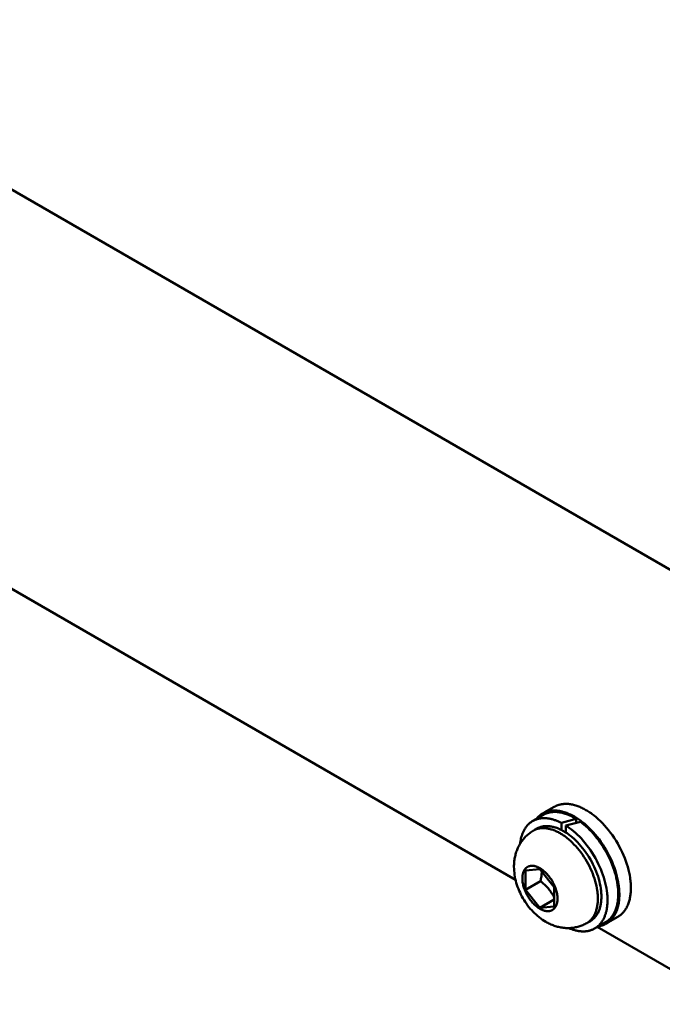
# Model space of a CAD drawing. Units: millimetres. Extents: x 1923 to 16923, y 15977 to 24588.
# Drawn here: x 6431 to 6494, y 24359 to 24456 of the extents above; entities that cross this region are included whole.
import ezdxf

# ---------------------------------------------------------------- set-up
doc = ezdxf.new("R2010")
doc.units = ezdxf.units.MM
doc.layers.add('AM_0', color=7, linetype='Continuous', lineweight=50)

msp = doc.modelspace()

# ---------------------------------------------------------------- linework, layer by layer
at = {"layer": 'AM_0'}
for points in [[(6353.414, 24483.011), (6541.939, 24374.166)], [(6479.36, 24371.036), (6336.414, 24453.566)], [(6483.158, 24378.201), (6483.198, 24378.224), (6483.24, 24378.246), (6483.281, 24378.267), (6483.324, 24378.287), (6483.366, 24378.306), (6483.409, 24378.325), (6483.453, 24378.342), (6483.497, 24378.358), (6483.542, 24378.374), (6483.587, 24378.388), (6483.632, 24378.402), (6483.678, 24378.415), (6483.724, 24378.426), (6483.77, 24378.437), (6483.817, 24378.447), (6483.864, 24378.456), (6483.912, 24378.464), (6483.96, 24378.471), (6484.008, 24378.477), (6484.056, 24378.482), (6484.105, 24378.486), (6484.154, 24378.49), (6484.203, 24378.492), (6484.253, 24378.493), (6484.303, 24378.494), (6484.353, 24378.493), (6484.403, 24378.492), (6484.453, 24378.49), (6484.554, 24378.483), (6484.656, 24378.472), (6484.758, 24378.458), (6484.861, 24378.441), (6484.964, 24378.42), (6485.067, 24378.397), (6485.17, 24378.37), (6485.273, 24378.34), (6485.376, 24378.307), (6485.479, 24378.271), (6485.581, 24378.232), (6485.683, 24378.191), (6485.785, 24378.147), (6485.886, 24378.1), (6485.986, 24378.051), (6486.086, 24378), (6486.185, 24377.947), (6486.283, 24377.892)], [(6481.052, 24376.812), (6482.101, 24377.418)], [(6485.151, 24377.238), (6485.027, 24377.308), (6484.901, 24377.374), (6484.775, 24377.437), (6484.647, 24377.496), (6484.518, 24377.551), (6484.389, 24377.602), (6484.259, 24377.649), (6484.128, 24377.69), (6483.998, 24377.727), (6483.932, 24377.744), (6483.867, 24377.76), (6483.802, 24377.774), (6483.737, 24377.787), (6483.672, 24377.798), (6483.607, 24377.808), (6483.542, 24377.817), (6483.478, 24377.825), (6483.414, 24377.831), (6483.349, 24377.835), (6483.286, 24377.838), (6483.222, 24377.84), (6483.159, 24377.841), (6483.096, 24377.84), (6483.034, 24377.837), (6482.972, 24377.833), (6482.91, 24377.827), (6482.849, 24377.82), (6482.788, 24377.812), (6482.728, 24377.802), (6482.668, 24377.79), (6482.609, 24377.777), (6482.551, 24377.763), (6482.493, 24377.747), (6482.435, 24377.729), (6482.379, 24377.71), (6482.323, 24377.689), (6482.268, 24377.667), (6482.213, 24377.644), (6482.16, 24377.619), (6482.107, 24377.592), (6482.055, 24377.564), (6482.003, 24377.534), (6481.953, 24377.503), (6481.903, 24377.471), (6481.855, 24377.437), (6481.807, 24377.402), (6481.76, 24377.366), (6481.714, 24377.328), (6481.669, 24377.288), (6481.625, 24377.248), (6481.583, 24377.206), (6481.541, 24377.162), (6481.5, 24377.118), (6481.46, 24377.072), (6481.421, 24377.025)], [(6482.101, 24377.418), (6482.141, 24377.44), (6482.182, 24377.462), (6482.223, 24377.483), (6482.265, 24377.503), (6482.307, 24377.522), (6482.35, 24377.54), (6482.393, 24377.557), (6482.437, 24377.573), (6482.481, 24377.588), (6482.526, 24377.603), (6482.571, 24377.616), (6482.617, 24377.629), (6482.663, 24377.64), (6482.71, 24377.651), (6482.757, 24377.66), (6482.805, 24377.669), (6482.853, 24377.677), (6482.901, 24377.684), (6482.95, 24377.689), (6482.999, 24377.694), (6483.049, 24377.698), (6483.098, 24377.701), (6483.149, 24377.703), (6483.199, 24377.704), (6483.25, 24377.704), (6483.301, 24377.703), (6483.353, 24377.701), (6483.404, 24377.698), (6483.456, 24377.694), (6483.508, 24377.689), (6483.613, 24377.676), (6483.719, 24377.66), (6483.826, 24377.64), (6483.933, 24377.616), (6484.04, 24377.589), (6484.148, 24377.558), (6484.256, 24377.524), (6484.364, 24377.487), (6484.473, 24377.446), (6484.581, 24377.402), (6484.688, 24377.354), (6484.796, 24377.304), (6484.903, 24377.251), (6485.01, 24377.195), (6485.116, 24377.136), (6485.221, 24377.075), (6485.325, 24377.011)], [(6483.158, 24378.201), (6482.188, 24377.641)], [(6486.283, 24377.892), (6486.381, 24377.834), (6486.48, 24377.773), (6486.579, 24377.709), (6486.68, 24377.642), (6486.781, 24377.571), (6486.882, 24377.498), (6486.984, 24377.422), (6487.087, 24377.342), (6487.293, 24377.173), (6487.499, 24376.992), (6487.705, 24376.799), (6487.909, 24376.594), (6488.112, 24376.377), (6488.313, 24376.15), (6488.509, 24375.911), (6488.701, 24375.663), (6488.888, 24375.407), (6489.068, 24375.142), (6489.242, 24374.87), (6489.408, 24374.593), (6489.565, 24374.31), (6489.714, 24374.024), (6489.853, 24373.735), (6489.982, 24373.445), (6490.1, 24373.155), (6490.208, 24372.866), (6490.306, 24372.579), (6490.392, 24372.294), (6490.467, 24372.014), (6490.532, 24371.74), (6490.585, 24371.47), (6490.628, 24371.208), (6490.646, 24371.08), (6490.661, 24370.953), (6490.674, 24370.828), (6490.684, 24370.706), (6490.692, 24370.585), (6490.698, 24370.467), (6490.701, 24370.351), (6490.702, 24370.237), (6490.701, 24370.124), (6490.698, 24370.012), (6490.692, 24369.9), (6490.684, 24369.789), (6490.674, 24369.678), (6490.661, 24369.568), (6490.646, 24369.459), (6490.628, 24369.351), (6490.608, 24369.244), (6490.585, 24369.138), (6490.56, 24369.034), (6490.532, 24368.931), (6490.501, 24368.83), (6490.467, 24368.731), (6490.431, 24368.633), (6490.392, 24368.538), (6490.35, 24368.444), (6490.306, 24368.353), (6490.282, 24368.308), (6490.258, 24368.264), (6490.234, 24368.221), (6490.208, 24368.178), (6490.182, 24368.136), (6490.156, 24368.094), (6490.128, 24368.054), (6490.1, 24368.014), (6490.072, 24367.974), (6490.042, 24367.935), (6490.012, 24367.898), (6489.982, 24367.86), (6489.95, 24367.824), (6489.919, 24367.788), (6489.886, 24367.753), (6489.853, 24367.719), (6489.819, 24367.686), (6489.784, 24367.653), (6489.749, 24367.622), (6489.714, 24367.591), (6489.677, 24367.561), (6489.641, 24367.532), (6489.603, 24367.504), (6489.565, 24367.476), (6489.527, 24367.45), (6489.488, 24367.424), (6489.448, 24367.4), (6489.408, 24367.376)], [(6483.879, 24376.62), (6483.73, 24376.694), (6483.58, 24376.763), (6483.505, 24376.796), (6483.429, 24376.826), (6483.354, 24376.856), (6483.278, 24376.883), (6483.203, 24376.909), (6483.127, 24376.934), (6483.051, 24376.957), (6482.976, 24376.978), (6482.901, 24376.997), (6482.825, 24377.015), (6482.75, 24377.031), (6482.675, 24377.045), (6482.601, 24377.057), (6482.527, 24377.068), (6482.453, 24377.076), (6482.379, 24377.083), (6482.306, 24377.088), (6482.233, 24377.09), (6482.161, 24377.091), (6482.09, 24377.09), (6482.019, 24377.087), (6481.949, 24377.083), (6481.879, 24377.076), (6481.81, 24377.067), (6481.742, 24377.056), (6481.674, 24377.044), (6481.608, 24377.029), (6481.542, 24377.013), (6481.477, 24376.994), (6481.414, 24376.974), (6481.351, 24376.951), (6481.289, 24376.927), (6481.228, 24376.901), (6481.168, 24376.873), (6481.109, 24376.843), (6481.052, 24376.812), (6480.995, 24376.779), (6480.94, 24376.743), (6480.886, 24376.706), (6480.833, 24376.668), (6480.781, 24376.628), (6480.731, 24376.586), (6480.681, 24376.542), (6480.633, 24376.497), (6480.587, 24376.45), (6480.541, 24376.402), (6480.497, 24376.353), (6480.455, 24376.301), (6480.413, 24376.249), (6480.373, 24376.195), (6480.335, 24376.14), (6480.297, 24376.084), (6480.261, 24376.026), (6480.227, 24375.967), (6480.193, 24375.907), (6480.162, 24375.846), (6480.131, 24375.784), (6480.102, 24375.721), (6480.074, 24375.657), (6480.047, 24375.592), (6480.003, 24375.47), (6479.962, 24375.346), (6479.926, 24375.221), (6479.893, 24375.094), (6479.865, 24374.966), (6479.842, 24374.838), (6479.822, 24374.709), (6479.807, 24374.58)], [(6487.803, 24369.38), (6487.802, 24369.475), (6487.799, 24369.573), (6487.795, 24369.672), (6487.788, 24369.773), (6487.779, 24369.876), (6487.769, 24369.981), (6487.756, 24370.087), (6487.741, 24370.195), (6487.705, 24370.416), (6487.66, 24370.642), (6487.606, 24370.873), (6487.542, 24371.108), (6487.47, 24371.347), (6487.388, 24371.588), (6487.298, 24371.831), (6487.198, 24372.075), (6487.09, 24372.318), (6486.973, 24372.561), (6486.848, 24372.801), (6486.716, 24373.038), (6486.576, 24373.272), (6486.431, 24373.5), (6486.279, 24373.722), (6486.122, 24373.938), (6485.961, 24374.146), (6485.796, 24374.346), (6485.628, 24374.537), (6485.457, 24374.72), (6485.285, 24374.892), (6485.112, 24375.054), (6484.939, 24375.206), (6484.766, 24375.348), (6484.68, 24375.415), (6484.594, 24375.479), (6484.509, 24375.541), (6484.424, 24375.6), (6484.34, 24375.656), (6484.256, 24375.71), (6484.173, 24375.761), (6484.091, 24375.809), (6484.008, 24375.856), (6483.925, 24375.901), (6483.841, 24375.944), (6483.757, 24375.985), (6483.672, 24376.024), (6483.587, 24376.061), (6483.501, 24376.095), (6483.415, 24376.128), (6483.329, 24376.158), (6483.242, 24376.186), (6483.156, 24376.211), (6483.069, 24376.234), (6482.983, 24376.254), (6482.896, 24376.271), (6482.81, 24376.286), (6482.724, 24376.297), (6482.639, 24376.306), (6482.554, 24376.312), (6482.511, 24376.314), (6482.469, 24376.315), (6482.427, 24376.315), (6482.386, 24376.315), (6482.344, 24376.314), (6482.303, 24376.312), (6482.262, 24376.309), (6482.221, 24376.306), (6482.18, 24376.301), (6482.139, 24376.296), (6482.099, 24376.29), (6482.059, 24376.284), (6482.02, 24376.276), (6481.98, 24376.268), (6481.941, 24376.259), (6481.902, 24376.249), (6481.864, 24376.238), (6481.826, 24376.227), (6481.788, 24376.215), (6481.751, 24376.202), (6481.714, 24376.188), (6481.677, 24376.173), (6481.641, 24376.158), (6481.605, 24376.142), (6481.57, 24376.125), (6481.535, 24376.107), (6481.5, 24376.089), (6481.466, 24376.069)], [(6485.325, 24377.011), (6483.879, 24376.62)], [(6483.879, 24376.62), (6483.879, 24375.925)], [(6484.303, 24376.375), (6485.75, 24376.722)], [(6484.303, 24375.68), (6484.303, 24376.375)], [(6488.404, 24369.033), (6488.403, 24369.141), (6488.4, 24369.251), (6488.395, 24369.364), (6488.387, 24369.478), (6488.378, 24369.594), (6488.366, 24369.712), (6488.336, 24369.954), (6488.296, 24370.202), (6488.247, 24370.457), (6488.187, 24370.716), (6488.118, 24370.981), (6488.039, 24371.249), (6487.95, 24371.52), (6487.851, 24371.793), (6487.742, 24372.067), (6487.623, 24372.341), (6487.496, 24372.614), (6487.359, 24372.885), (6487.215, 24373.153), (6487.062, 24373.417), (6486.903, 24373.676), (6486.736, 24373.929), (6486.564, 24374.175), (6486.387, 24374.413), (6486.205, 24374.643), (6486.02, 24374.864), (6485.831, 24375.075), (6485.64, 24375.276), (6485.448, 24375.467), (6485.255, 24375.646), (6485.063, 24375.814), (6484.87, 24375.971), (6484.679, 24376.117), (6484.49, 24376.252), (6484.396, 24376.315), (6484.303, 24376.375)], [(6487.521, 24366.46), (6487.581, 24366.47), (6487.641, 24366.481), (6487.7, 24366.495), (6487.758, 24366.509), (6487.816, 24366.526), (6487.873, 24366.543), (6487.93, 24366.563), (6487.985, 24366.583), (6488.04, 24366.606), (6488.095, 24366.629), (6488.148, 24366.655), (6488.201, 24366.681), (6488.253, 24366.709), (6488.304, 24366.739), (6488.355, 24366.77), (6488.404, 24366.803), (6488.453, 24366.837), (6488.5, 24366.872), (6488.547, 24366.909), (6488.593, 24366.947), (6488.638, 24366.986), (6488.682, 24367.027), (6488.724, 24367.069), (6488.766, 24367.113), (6488.807, 24367.157), (6488.847, 24367.203), (6488.886, 24367.25), (6488.923, 24367.298), (6488.96, 24367.348), (6488.996, 24367.399), (6489.03, 24367.45), (6489.064, 24367.503), (6489.096, 24367.557), (6489.127, 24367.612), (6489.158, 24367.668), (6489.187, 24367.725), (6489.215, 24367.783), (6489.242, 24367.841), (6489.267, 24367.901), (6489.292, 24367.961), (6489.316, 24368.023), (6489.338, 24368.085), (6489.36, 24368.147), (6489.38, 24368.211), (6489.399, 24368.275), (6489.418, 24368.34), (6489.451, 24368.472), (6489.48, 24368.605), (6489.504, 24368.741), (6489.525, 24368.879), (6489.542, 24369.018), (6489.555, 24369.158), (6489.564, 24369.299), (6489.569, 24369.441), (6489.571, 24369.584), (6489.57, 24369.698), (6489.566, 24369.814), (6489.561, 24369.932), (6489.553, 24370.053), (6489.543, 24370.175), (6489.53, 24370.3), (6489.515, 24370.426), (6489.497, 24370.555), (6489.454, 24370.817), (6489.4, 24371.086), (6489.336, 24371.361), (6489.26, 24371.641), (6489.174, 24371.925), (6489.077, 24372.213), (6488.969, 24372.502), (6488.85, 24372.792), (6488.721, 24373.082), (6488.582, 24373.371), (6488.434, 24373.657), (6488.276, 24373.939), (6488.11, 24374.217), (6487.937, 24374.489), (6487.756, 24374.754), (6487.57, 24375.01), (6487.378, 24375.258), (6487.181, 24375.496), (6486.981, 24375.724), (6486.778, 24375.941), (6486.573, 24376.146), (6486.367, 24376.339), (6486.161, 24376.52), (6485.956, 24376.689), (6485.853, 24376.768), (6485.751, 24376.845), (6485.649, 24376.918), (6485.548, 24376.988), (6485.448, 24377.056), (6485.348, 24377.12), (6485.249, 24377.18), (6485.151, 24377.238)], [(6485.325, 24376.625), (6485.325, 24377.011)], [(6485.75, 24376.722), (6485.926, 24376.588), (6486.103, 24376.444), (6486.281, 24376.29), (6486.459, 24376.127), (6486.637, 24375.954), (6486.814, 24375.771), (6486.989, 24375.58), (6487.163, 24375.38), (6487.334, 24375.171), (6487.502, 24374.955), (6487.665, 24374.731), (6487.825, 24374.5), (6487.979, 24374.264), (6488.128, 24374.022), (6488.27, 24373.775), (6488.406, 24373.525), (6488.535, 24373.271), (6488.656, 24373.016), (6488.769, 24372.758), (6488.874, 24372.501), (6488.971, 24372.244), (6489.059, 24371.988), (6489.138, 24371.733), (6489.209, 24371.482), (6489.271, 24371.234), (6489.324, 24370.99), (6489.368, 24370.751), (6489.403, 24370.517), (6489.431, 24370.289), (6489.45, 24370.068), (6489.461, 24369.853), (6489.464, 24369.748), (6489.465, 24369.645)], [(6486.366, 24366.774), (6486.272, 24366.722), (6486.177, 24366.673), (6486.08, 24366.626), (6485.982, 24366.582), (6485.882, 24366.541), (6485.781, 24366.503), (6485.679, 24366.468), (6485.576, 24366.436), (6485.472, 24366.406), (6485.367, 24366.38), (6485.261, 24366.357), (6485.155, 24366.338), (6485.049, 24366.321), (6484.942, 24366.307), (6484.835, 24366.297), (6484.729, 24366.29), (6484.643, 24366.286), (6484.557, 24366.284), (6484.471, 24366.284), (6484.385, 24366.286), (6484.299, 24366.29), (6484.213, 24366.295), (6484.128, 24366.303), (6484.042, 24366.312), (6483.931, 24366.328), (6483.819, 24366.347), (6483.708, 24366.368), (6483.597, 24366.392), (6483.487, 24366.419), (6483.378, 24366.449), (6483.269, 24366.482), (6483.161, 24366.517), (6483.054, 24366.555), (6482.947, 24366.596), (6482.843, 24366.64), (6482.739, 24366.686), (6482.636, 24366.735), (6482.535, 24366.786), (6482.436, 24366.839), (6482.338, 24366.895), (6482.168, 24366.999), (6482.001, 24367.108), (6481.838, 24367.224), (6481.678, 24367.345), (6481.524, 24367.472), (6481.373, 24367.604), (6481.228, 24367.741), (6481.088, 24367.882), (6480.946, 24368.035), (6480.808, 24368.191), (6480.675, 24368.352), (6480.548, 24368.517), (6480.425, 24368.686), (6480.307, 24368.858), (6480.195, 24369.034), (6480.089, 24369.212), (6479.987, 24369.394), (6479.891, 24369.579), (6479.801, 24369.767), (6479.716, 24369.957), (6479.637, 24370.15), (6479.564, 24370.346), (6479.497, 24370.543), (6479.436, 24370.742), (6479.384, 24370.935), (6479.338, 24371.129), (6479.299, 24371.325), (6479.267, 24371.523), (6479.241, 24371.721), (6479.223, 24371.92), (6479.211, 24372.12), (6479.207, 24372.319), (6479.207, 24372.432), (6479.211, 24372.545), (6479.217, 24372.658), (6479.226, 24372.771), (6479.238, 24372.883), (6479.253, 24372.996), (6479.27, 24373.108), (6479.291, 24373.22), (6479.314, 24373.331), (6479.34, 24373.442), (6479.369, 24373.552), (6479.401, 24373.661), (6479.435, 24373.769), (6479.472, 24373.876), (6479.512, 24373.982), (6479.554, 24374.086), (6479.589, 24374.165), (6479.625, 24374.243), (6479.663, 24374.32), (6479.703, 24374.396), (6479.744, 24374.472), (6479.787, 24374.546), (6479.832, 24374.62), (6479.878, 24374.692), (6479.937, 24374.781), (6480, 24374.868), (6480.065, 24374.953), (6480.132, 24375.037), (6480.203, 24375.119), (6480.275, 24375.199), (6480.35, 24375.277), (6480.428, 24375.353), (6480.507, 24375.426), (6480.589, 24375.497), (6480.672, 24375.565), (6480.758, 24375.631), (6480.845, 24375.694), (6480.934, 24375.755), (6481.024, 24375.812), (6481.116, 24375.867)], [(6483.741, 24375.607), (6483.655, 24375.656), (6483.569, 24375.702), (6483.482, 24375.746), (6483.395, 24375.788), (6483.308, 24375.828), (6483.22, 24375.866), (6483.132, 24375.901), (6483.044, 24375.933), (6482.956, 24375.963), (6482.868, 24375.991), (6482.781, 24376.016), (6482.693, 24376.038), (6482.606, 24376.057), (6482.519, 24376.074), (6482.433, 24376.088), (6482.347, 24376.098), (6482.262, 24376.106), (6482.177, 24376.111), (6482.135, 24376.113), (6482.094, 24376.113), (6482.052, 24376.113), (6482.011, 24376.112), (6481.97, 24376.111), (6481.929, 24376.108), (6481.889, 24376.105), (6481.848, 24376.101), (6481.808, 24376.097), (6481.769, 24376.091), (6481.729, 24376.085), (6481.69, 24376.078), (6481.652, 24376.07), (6481.613, 24376.062), (6481.575, 24376.053), (6481.538, 24376.043), (6481.5, 24376.032), (6481.463, 24376.021), (6481.427, 24376.009), (6481.391, 24375.996), (6481.355, 24375.982), (6481.319, 24375.968), (6481.284, 24375.953), (6481.25, 24375.937), (6481.216, 24375.921), (6481.182, 24375.904), (6481.149, 24375.886), (6481.116, 24375.867)], [(6481.234, 24375.936), (6481.466, 24376.069)], [(6487.453, 24369.177), (6487.452, 24369.273), (6487.449, 24369.371), (6487.445, 24369.47), (6487.438, 24369.571), (6487.429, 24369.674), (6487.419, 24369.779), (6487.406, 24369.885), (6487.391, 24369.993), (6487.355, 24370.214), (6487.31, 24370.44), (6487.256, 24370.671), (6487.192, 24370.906), (6487.12, 24371.144), (6487.038, 24371.386), (6486.948, 24371.629), (6486.848, 24371.873), (6486.739, 24372.116), (6486.623, 24372.359), (6486.498, 24372.599), (6486.366, 24372.836), (6486.226, 24373.07), (6486.081, 24373.298), (6485.929, 24373.52), (6485.772, 24373.736), (6485.611, 24373.944), (6485.446, 24374.144), (6485.278, 24374.335), (6485.107, 24374.517), (6484.935, 24374.69), (6484.762, 24374.852), (6484.589, 24375.004), (6484.416, 24375.146), (6484.33, 24375.213), (6484.244, 24375.277), (6484.159, 24375.338), (6484.074, 24375.397), (6483.99, 24375.454), (6483.906, 24375.508), (6483.823, 24375.559), (6483.741, 24375.607)], [(6483.486, 24369.177), (6483.486, 24369.133), (6483.484, 24369.089), (6483.482, 24369.046), (6483.479, 24369.002), (6483.475, 24368.959), (6483.47, 24368.916), (6483.464, 24368.873), (6483.457, 24368.831), (6483.449, 24368.789), (6483.44, 24368.748), (6483.43, 24368.707), (6483.419, 24368.667), (6483.407, 24368.627), (6483.394, 24368.588), (6483.38, 24368.55), (6483.365, 24368.513), (6483.348, 24368.476), (6483.331, 24368.441), (6483.322, 24368.423), (6483.313, 24368.406), (6483.303, 24368.389), (6483.293, 24368.372), (6483.283, 24368.356), (6483.272, 24368.339), (6483.262, 24368.323), (6483.251, 24368.308), (6483.239, 24368.292), (6483.228, 24368.277), (6483.216, 24368.262), (6483.204, 24368.248), (6483.192, 24368.234), (6483.18, 24368.22), (6483.167, 24368.206), (6483.154, 24368.193), (6483.141, 24368.18), (6483.127, 24368.167), (6483.113, 24368.154), (6483.099, 24368.142), (6483.085, 24368.131), (6483.071, 24368.119), (6483.056, 24368.108), (6483.041, 24368.098), (6483.026, 24368.087), (6483.011, 24368.077), (6482.995, 24368.068), (6482.98, 24368.058), (6482.964, 24368.049), (6482.948, 24368.041), (6482.931, 24368.032), (6482.915, 24368.025), (6482.898, 24368.017), (6482.881, 24368.01), (6482.864, 24368.003), (6482.847, 24367.997), (6482.83, 24367.991), (6482.812, 24367.985), (6482.794, 24367.98), (6482.776, 24367.975), (6482.758, 24367.97), (6482.74, 24367.966), (6482.722, 24367.962), (6482.703, 24367.959), (6482.685, 24367.955), (6482.666, 24367.953), (6482.647, 24367.95), (6482.628, 24367.948), (6482.609, 24367.947), (6482.59, 24367.945), (6482.571, 24367.944), (6482.551, 24367.944), (6482.532, 24367.944), (6482.512, 24367.944), (6482.493, 24367.944), (6482.473, 24367.945), (6482.433, 24367.948), (6482.394, 24367.952), (6482.354, 24367.958), (6482.314, 24367.964), (6482.273, 24367.972), (6482.233, 24367.982), (6482.193, 24367.992), (6482.152, 24368.004), (6482.112, 24368.017), (6482.072, 24368.031), (6482.032, 24368.046), (6481.992, 24368.062), (6481.952, 24368.08), (6481.913, 24368.098), (6481.873, 24368.117), (6481.834, 24368.137), (6481.796, 24368.158), (6481.757, 24368.179), (6481.719, 24368.202), (6481.68, 24368.226), (6481.641, 24368.251), (6481.602, 24368.277), (6481.562, 24368.305), (6481.523, 24368.333), (6481.483, 24368.363), (6481.443, 24368.394), (6481.362, 24368.46), (6481.282, 24368.531), (6481.201, 24368.607), (6481.121, 24368.687), (6481.041, 24368.772), (6480.963, 24368.861), (6480.886, 24368.954), (6480.811, 24369.051), (6480.738, 24369.151), (6480.668, 24369.255), (6480.6, 24369.361), (6480.535, 24369.47), (6480.473, 24369.58), (6480.415, 24369.692), (6480.361, 24369.805), (6480.31, 24369.919), (6480.264, 24370.032), (6480.222, 24370.145), (6480.183, 24370.258), (6480.15, 24370.369), (6480.12, 24370.478), (6480.095, 24370.586), (6480.074, 24370.691), (6480.057, 24370.794), (6480.05, 24370.844), (6480.044, 24370.894), (6480.039, 24370.942), (6480.035, 24370.99), (6480.032, 24371.038), (6480.03, 24371.084), (6480.029, 24371.129), (6480.028, 24371.174), (6480.029, 24371.218), (6480.03, 24371.262), (6480.032, 24371.306), (6480.035, 24371.349), (6480.039, 24371.392), (6480.044, 24371.435), (6480.05, 24371.478), (6480.057, 24371.52), (6480.065, 24371.562), (6480.074, 24371.604), (6480.084, 24371.644), (6480.095, 24371.685), (6480.107, 24371.724), (6480.12, 24371.763), (6480.134, 24371.801), (6480.15, 24371.839), (6480.166, 24371.875), (6480.183, 24371.911), (6480.193, 24371.928), (6480.202, 24371.945), (6480.212, 24371.962), (6480.222, 24371.979), (6480.232, 24371.996), (6480.242, 24372.012), (6480.253, 24372.028), (6480.264, 24372.044), (6480.275, 24372.059), (6480.286, 24372.074), (6480.298, 24372.089), (6480.31, 24372.104), (6480.322, 24372.118), (6480.335, 24372.132), (6480.348, 24372.145), (6480.361, 24372.159), (6480.374, 24372.172), (6480.387, 24372.184), (6480.401, 24372.197), (6480.415, 24372.209), (6480.429, 24372.221), (6480.444, 24372.232), (6480.458, 24372.243), (6480.473, 24372.254), (6480.488, 24372.264), (6480.504, 24372.274), (6480.519, 24372.284), (6480.535, 24372.293), (6480.551, 24372.302), (6480.567, 24372.311), (6480.583, 24372.319), (6480.6, 24372.327), (6480.616, 24372.334), (6480.633, 24372.341), (6480.65, 24372.348), (6480.668, 24372.355), (6480.685, 24372.361), (6480.703, 24372.366), (6480.72, 24372.372), (6480.738, 24372.377), (6480.756, 24372.381), (6480.774, 24372.385), (6480.793, 24372.389), (6480.811, 24372.393), (6480.83, 24372.396), (6480.848, 24372.399), (6480.867, 24372.401), (6480.886, 24372.403), (6480.905, 24372.405), (6480.925, 24372.406), (6480.944, 24372.407), (6480.963, 24372.407), (6480.983, 24372.408), (6481.002, 24372.407), (6481.022, 24372.407), (6481.041, 24372.406), (6481.081, 24372.403), (6481.121, 24372.399), (6481.161, 24372.394), (6481.201, 24372.387), (6481.241, 24372.379), (6481.282, 24372.37), (6481.322, 24372.359), (6481.362, 24372.347), (6481.402, 24372.334), (6481.443, 24372.32), (6481.483, 24372.305), (6481.523, 24372.289), (6481.562, 24372.272), (6481.602, 24372.254), (6481.641, 24372.234), (6481.68, 24372.214), (6481.719, 24372.194), (6481.757, 24372.172)], [(6481.757, 24372.061), (6480.343, 24371.935)], [(6480.343, 24371.935), (6480.343, 24370.049)], [(6481.757, 24372.172), (6481.796, 24372.149), (6481.834, 24372.125), (6481.873, 24372.1), (6481.913, 24372.074), (6481.952, 24372.047), (6481.992, 24372.018), (6482.032, 24371.988), (6482.072, 24371.957), (6482.152, 24371.891), (6482.233, 24371.82), (6482.314, 24371.745), (6482.394, 24371.664), (6482.473, 24371.58), (6482.551, 24371.49), (6482.628, 24371.397), (6482.703, 24371.3), (6482.776, 24371.2), (6482.847, 24371.096), (6482.915, 24370.99), (6482.98, 24370.881), (6483.041, 24370.771), (6483.099, 24370.659), (6483.154, 24370.546), (6483.204, 24370.433), (6483.251, 24370.319), (6483.293, 24370.206), (6483.331, 24370.094), (6483.365, 24369.982), (6483.394, 24369.873), (6483.419, 24369.765), (6483.44, 24369.66), (6483.457, 24369.557), (6483.464, 24369.507), (6483.47, 24369.458), (6483.475, 24369.409), (6483.479, 24369.361), (6483.482, 24369.314), (6483.484, 24369.267), (6483.486, 24369.222), (6483.486, 24369.177)], [(6483.171, 24370.302), (6481.757, 24372.061)], [(6481.814, 24370.898), (6481.839, 24371.014), (6481.862, 24371.13), (6481.882, 24371.247), (6481.899, 24371.364), (6481.913, 24371.481), (6481.925, 24371.599), (6481.933, 24371.717), (6481.939, 24371.835)], [(6481.814, 24370.898), (6480.343, 24370.049)], [(6483.171, 24369.258), (6483.112, 24369.377), (6483.048, 24369.494), (6482.981, 24369.61), (6482.91, 24369.725), (6482.835, 24369.837), (6482.757, 24369.947), (6482.676, 24370.055), (6482.592, 24370.16), (6482.504, 24370.263), (6482.413, 24370.363), (6482.32, 24370.46), (6482.223, 24370.554), (6482.125, 24370.645), (6482.023, 24370.733), (6481.92, 24370.817), (6481.814, 24370.898)], [(6480.343, 24370.049), (6481.757, 24368.29)], [(6483.171, 24368.416), (6483.171, 24370.302)], [(6489.465, 24369.645), (6489.464, 24369.531), (6489.46, 24369.417), (6489.454, 24369.304), (6489.446, 24369.192), (6489.435, 24369.081), (6489.422, 24368.972), (6489.406, 24368.863), (6489.388, 24368.755), (6489.367, 24368.649), (6489.344, 24368.545), (6489.318, 24368.442), (6489.29, 24368.341), (6489.258, 24368.242), (6489.225, 24368.145), (6489.188, 24368.05), (6489.149, 24367.958), (6489.108, 24367.867), (6489.064, 24367.78), (6489.041, 24367.737), (6489.017, 24367.694), (6488.993, 24367.653), (6488.968, 24367.612), (6488.943, 24367.571), (6488.917, 24367.532), (6488.89, 24367.493), (6488.863, 24367.454), (6488.835, 24367.417), (6488.806, 24367.38), (6488.777, 24367.344), (6488.748, 24367.309), (6488.717, 24367.274), (6488.687, 24367.241), (6488.655, 24367.208), (6488.623, 24367.175), (6488.591, 24367.144), (6488.558, 24367.113), (6488.525, 24367.084), (6488.491, 24367.055), (6488.456, 24367.026), (6488.421, 24366.999), (6488.386, 24366.973), (6488.35, 24366.947), (6488.313, 24366.922), (6488.276, 24366.898), (6488.239, 24366.875), (6488.201, 24366.852)], [(6481.757, 24368.29), (6483.171, 24369.107)], [(6484.596, 24366.285), (6484.667, 24366.253), (6484.738, 24366.223), (6484.81, 24366.195), (6484.883, 24366.168), (6484.957, 24366.142), (6485.03, 24366.118), (6485.105, 24366.096), (6485.18, 24366.075), (6485.255, 24366.055), (6485.331, 24366.037), (6485.407, 24366.021), (6485.483, 24366.006), (6485.56, 24365.993), (6485.637, 24365.982), (6485.713, 24365.972), (6485.79, 24365.964), (6485.858, 24365.959), (6485.926, 24365.956), (6485.994, 24365.954), (6486.061, 24365.955), (6486.129, 24365.957), (6486.195, 24365.96), (6486.262, 24365.966), (6486.328, 24365.973), (6486.393, 24365.982), (6486.459, 24365.993), (6486.523, 24366.005), (6486.587, 24366.02), (6486.651, 24366.036), (6486.713, 24366.054), (6486.775, 24366.075), (6486.837, 24366.097), (6486.897, 24366.12), (6486.957, 24366.146), (6487.016, 24366.174), (6487.074, 24366.203), (6487.131, 24366.235), (6487.188, 24366.268), (6487.243, 24366.303), (6487.297, 24366.34), (6487.351, 24366.379), (6487.403, 24366.42), (6487.454, 24366.463), (6487.504, 24366.507), (6487.553, 24366.553), (6487.6, 24366.601), (6487.647, 24366.651), (6487.692, 24366.702), (6487.736, 24366.755), (6487.778, 24366.81), (6487.82, 24366.866), (6487.859, 24366.924), (6487.898, 24366.984), (6487.935, 24367.045), (6487.971, 24367.108), (6488.006, 24367.172), (6488.039, 24367.237), (6488.07, 24367.304), (6488.101, 24367.372), (6488.129, 24367.442), (6488.157, 24367.513), (6488.182, 24367.585), (6488.207, 24367.658), (6488.23, 24367.732), (6488.251, 24367.807), (6488.271, 24367.884), (6488.29, 24367.961), (6488.307, 24368.039), (6488.323, 24368.118), (6488.337, 24368.198), (6488.35, 24368.279), (6488.362, 24368.361), (6488.372, 24368.443), (6488.38, 24368.525), (6488.394, 24368.693), (6488.401, 24368.862), (6488.404, 24369.033)], [(6486.366, 24366.774), (6486.398, 24366.793), (6486.43, 24366.813), (6486.462, 24366.834), (6486.493, 24366.855), (6486.524, 24366.877), (6486.555, 24366.9), (6486.585, 24366.924), (6486.614, 24366.948), (6486.644, 24366.973), (6486.672, 24366.998), (6486.701, 24367.025), (6486.729, 24367.052), (6486.756, 24367.079), (6486.783, 24367.108), (6486.809, 24367.137), (6486.835, 24367.167), (6486.861, 24367.197), (6486.886, 24367.228), (6486.91, 24367.259), (6486.934, 24367.292), (6486.958, 24367.325), (6486.981, 24367.358), (6487.003, 24367.392), (6487.025, 24367.427), (6487.047, 24367.462), (6487.068, 24367.498), (6487.088, 24367.534), (6487.108, 24367.571), (6487.146, 24367.647), (6487.181, 24367.725), (6487.215, 24367.805), (6487.246, 24367.886), (6487.275, 24367.97), (6487.302, 24368.055), (6487.327, 24368.142), (6487.349, 24368.23), (6487.369, 24368.32), (6487.387, 24368.411), (6487.403, 24368.504), (6487.416, 24368.597), (6487.428, 24368.692), (6487.437, 24368.788), (6487.444, 24368.884), (6487.449, 24368.981), (6487.452, 24369.079), (6487.453, 24369.177)], [(6486.716, 24366.976), (6486.749, 24366.996), (6486.783, 24367.017), (6486.816, 24367.038), (6486.848, 24367.061), (6486.88, 24367.084), (6486.911, 24367.107), (6486.942, 24367.132), (6486.973, 24367.157), (6487.003, 24367.183), (6487.032, 24367.21), (6487.061, 24367.237), (6487.09, 24367.265), (6487.117, 24367.293), (6487.145, 24367.323), (6487.172, 24367.353), (6487.198, 24367.383), (6487.224, 24367.414), (6487.249, 24367.446), (6487.273, 24367.479), (6487.298, 24367.512), (6487.321, 24367.546), (6487.344, 24367.58), (6487.366, 24367.615), (6487.388, 24367.65), (6487.41, 24367.686), (6487.43, 24367.723), (6487.45, 24367.76), (6487.47, 24367.797), (6487.507, 24367.874), (6487.542, 24367.952), (6487.575, 24368.032), (6487.606, 24368.114), (6487.634, 24368.198), (6487.66, 24368.283), (6487.683, 24368.369), (6487.705, 24368.457), (6487.724, 24368.546), (6487.741, 24368.635), (6487.756, 24368.726), (6487.769, 24368.818), (6487.779, 24368.91), (6487.788, 24369.003), (6487.795, 24369.097), (6487.799, 24369.191), (6487.802, 24369.285), (6487.803, 24369.38)], [(6481.757, 24368.29), (6483.171, 24368.416)], [(6486.484, 24366.842), (6486.716, 24366.976)], [(6487.302, 24366.333), (6488.201, 24366.852)], [(6489.408, 24367.376), (6488.438, 24366.816)], [(6500.573, 24358.788), (6487.403, 24366.392)]]:
    msp.add_lwpolyline(points, dxfattribs=at)

doc.saveas('drawing.dxf')
